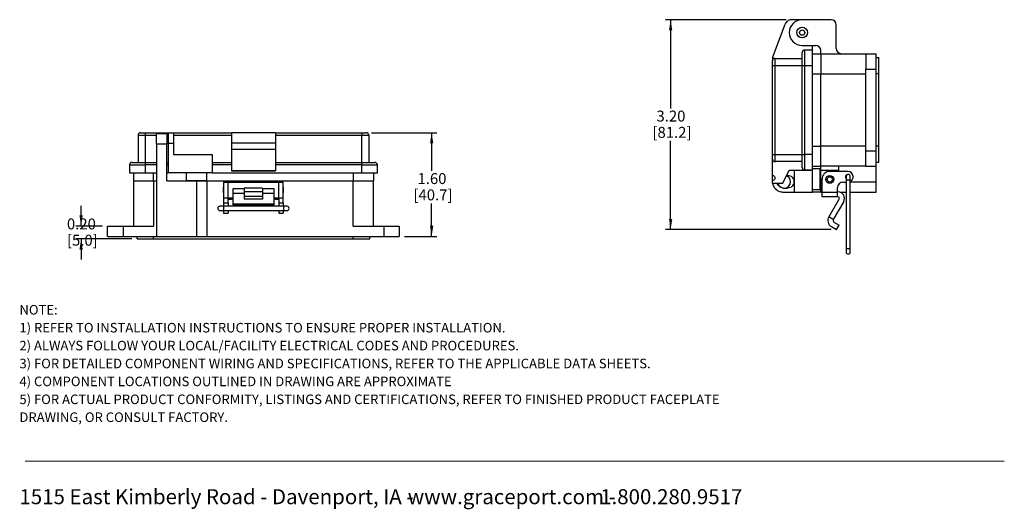
# Model space of a CAD drawing. Units: inches. Extents: x 0.4 to 8, y 0.3 to 10.7.
# Drawn here: x 0.5 to 8, y 0.3 to 4 of the extents above; entities that cross this region are included whole.
import ezdxf

# ---------------------------------------------------------------- set-up
doc = ezdxf.new("R2010")
doc.units = ezdxf.units.IN
doc.header["$MEASUREMENT"] = 0
doc.layers.add('BORDER', color=7, linetype='Continuous')
doc.layers.add('SLD-0', color=179, linetype='Continuous')
doc.styles.add('SLDTEXTSTYLE0', font='ARIAL.TTF', dxfattribs={"width": 0.948})
doc.styles.add('SLDTEXTSTYLE1', font='ARIALBD.TTF', dxfattribs={"width": 0.948})
doc.dimstyles.new('SLDDIMSTYLE0', dxfattribs={"dimtxt": 0.080892, "dimasz": 0.080892, "dimexe": 0, "dimexo": 0.0625, "dimgap": 0.020223, "dimtad": 0, "dimtih": 1, "dimtoh": 1, "dimlfac": 2, "dimrnd": 1e-09, "dimzin": 12, "dimdsep": 46, "dimtxsty": 'SLDTEXTSTYLE0', "dimsah": 1, "dimcen": 0.09, "dimadec": 0, "dimazin": 3, "dimtfac": 1, "dimtofl": 0, "dimtmove": 0, "dimatfit": 3, "dimfxl": 0, "dimfrac": 2, "dimtolj": 1, "dimtzin": 12, "dimarcsym": 0})
doc.dimstyles.new('SLDDIMSTYLE2', dxfattribs={"dimtxt": 0.080892, "dimasz": 0.080892, "dimexe": 0, "dimexo": 0.0625, "dimgap": 0.020223, "dimtad": 0, "dimtih": 1, "dimtoh": 1, "dimlfac": 2, "dimrnd": 1e-09, "dimzin": 12, "dimdsep": 46, "dimtxsty": 'SLDTEXTSTYLE0', "dimsah": 1, "dimcen": 0.09, "dimadec": 0, "dimazin": 3, "dimtfac": 1, "dimtmove": 0, "dimatfit": 0, "dimfxl": 0, "dimfrac": 2, "dimtolj": 1, "dimtzin": 12, "dimarcsym": 0})

# ---------------------------------------------------------------- blocks, each defined once
blk = doc.blocks.new('SW_NOTE_0')
at = {"layer": 'BORDER', "color": 0, "char_height": 0.114583, "attachment_point": 1, "style": 'SLDTEXTSTYLE0'}
for s, insert in [('1515 East Kimberly Road - Davenport, IA - ', (0, 0.1477)), ('www.graceport.com -', (2.9612, 0.1477)), ('1.800.280.9517', (4.4286, 0.1477))]:
    blk.add_mtext(s, dxfattribs=dict(at, insert=insert))
blk = doc.blocks.new('SW_NOTE_0_1')
at = {"layer": 'SLD-0', "color": 0, "attachment_point": 1}
for s, insert, char_height, style in [('NOTE:', (0, 0.094), 0.07292, 'SLDTEXTSTYLE1'), ('1) REFER TO INSTALLATION INSTRUCTIONS TO ENSURE PROPER INSTALLATION. ', (0, -0.0426), 0.072917, 'SLDTEXTSTYLE0'), ('2) ALWAYS FOLLOW YOUR LOCAL/FACILITY ELECTRICAL CODES AND PROCEDURES.', (0, -0.1792), 0.072917, 'SLDTEXTSTYLE0'), ('3) FOR DETAILED COMPONENT WIRING AND SPECIFICATIONS, REFER TO THE APPLICABLE DATA SHEETS.', (0, -0.3158), 0.072917, 'SLDTEXTSTYLE0'), ('4) COMPONENT LOCATIONS OUTLINED IN DRAWING ARE APPROXIMATE', (0, -0.4524), 0.072917, 'SLDTEXTSTYLE0'), ('5) FOR ACTUAL PRODUCT CONFORMITY, LISTINGS AND CERTIFICATIONS, REFER TO FINISHED PRODUCT FACEPLATE ', (0, -0.589), 0.072917, 'SLDTEXTSTYLE0'), ('DRAWING, OR CONSULT FACTORY.', (0, -0.7256), 0.072917, 'SLDTEXTSTYLE0')]:
    blk.add_mtext(s, dxfattribs=dict(at, insert=insert, char_height=char_height, style=style))
blk = doc.blocks.new('_D_2')
at = {"layer": 'BORDER'}
for p, q in [((6.3113, 4.0332), (5.3922, 4.0332)), ((5.4316, 4.0332), (5.4316, 3.3576)), ((5.4316, 2.4336), (5.4316, 3.1092)), ((6.6564, 2.4336), (5.3922, 2.4336))]:
    blk.add_line(p, q, dxfattribs=at)
for points in [[(5.4316, 4.0332), (5.4191, 3.9523), (5.444, 3.9523)], [(5.4316, 2.4336), (5.444, 2.5145), (5.4191, 2.5145)]]:
    blk.add_solid(points, dxfattribs=at)
at = {"layer": 'BORDER', "char_height": 0.08333, "attachment_point": 1, "style": 'SLDTEXTSTYLE0'}
for s, insert in [('3.20', (5.3235, 3.3408)), ('[81.2]', (5.2927, 3.2166))]:
    blk.add_mtext(s, dxfattribs=dict(at, insert=insert))
blk = doc.blocks.new('_D_3')
at = {"layer": 'BORDER'}
for p, q in [((0.9358, 2.4596), (0.9358, 2.6152)), ((1.0984, 2.4596), (0.8965, 2.4596)), ((1.3228, 2.3612), (0.8965, 2.3612)), ((0.9358, 2.3612), (0.9358, 2.2056))]:
    blk.add_line(p, q, dxfattribs=at)
for points in [[(0.9358, 2.4596), (0.9483, 2.5405), (0.9234, 2.5405)], [(0.9358, 2.3612), (0.9234, 2.2803), (0.9483, 2.2803)]]:
    blk.add_solid(points, dxfattribs=at)
at = {"layer": 'BORDER', "char_height": 0.08333, "attachment_point": 1, "style": 'SLDTEXTSTYLE0'}
for s, insert in [('0.20', (0.8278, 2.5178)), ('[5.0]', (0.8278, 2.3936))]:
    blk.add_mtext(s, dxfattribs=dict(at, insert=insert))
blk = doc.blocks.new('_D_4')
at = {"layer": 'BORDER'}
for p, q in [((3.1496, 3.1722), (3.6484, 3.1722)), ((3.609, 3.1722), (3.609, 2.8805)), ((3.609, 2.3809), (3.609, 2.632)), ((3.4016, 2.3809), (3.6484, 2.3809))]:
    blk.add_line(p, q, dxfattribs=at)
for points in [[(3.609, 3.1722), (3.5966, 3.0913), (3.6215, 3.0913)], [(3.609, 2.3809), (3.6215, 2.4617), (3.5966, 2.4617)]]:
    blk.add_solid(points, dxfattribs=at)
at = {"layer": 'BORDER', "char_height": 0.08333, "attachment_point": 1, "style": 'SLDTEXTSTYLE0'}
for s, insert in [('1.60', (3.501, 2.8637)), ('[40.7]', (3.4702, 2.7395))]:
    blk.add_mtext(s, dxfattribs=dict(at, insert=insert))

msp = doc.modelspace()

# ---------------------------------------------------------------- linework, layer by layer
at = {"color": 7, "linetype": 'Continuous', "lineweight": 25}
for p, q in [((6.2092, 3.7425), (6.3045, 4.0009)), ((6.4183, 4.0332), (6.3507, 4.0332)), ((6.6549, 4.0345), (6.4344, 4.0345)), ((6.6943, 3.8141), (6.6943, 3.9952)), ((6.4344, 3.8377), (6.5368, 3.8377)), ((6.5132, 3.8364), (6.5198, 3.8377)), ((6.5132, 3.8042), (6.5132, 3.8364)), ((6.4541, 3.8042), (6.5132, 3.8042)), ((6.5132, 3.7747), (6.5762, 3.7747)), ((6.5762, 3.7747), (6.5762, 3.7983)), ((6.5762, 3.7747), (6.5762, 3.6211)), ((6.5762, 3.7747), (6.9206, 3.7747)), ((6.9206, 3.7747), (6.9994, 3.7747)), ((6.9206, 3.7747), (6.9206, 3.6566)), ((6.9994, 3.6566), (6.9994, 3.7747)), ((6.2092, 3.7425), (6.208, 3.7353)), ((6.208, 3.7353), (6.208, 3.7196)), ((6.208, 3.6861), (6.2277, 3.6861)), ((6.208, 3.005), (6.208, 3.6861)), ((6.2277, 3.6861), (6.2277, 3.7393)), ((6.2277, 3.7393), (6.4344, 3.7393)), ((6.2277, 3.005), (6.2277, 3.6861)), ((6.2277, 3.6861), (6.4344, 3.6861)), ((6.4344, 3.005), (6.4344, 3.6861)), ((6.4344, 3.6861), (6.4541, 3.6861)), ((6.4541, 3.005), (6.4541, 3.6861)), ((6.4541, 3.6861), (6.5132, 3.6861)), ((6.5132, 3.005), (6.5132, 3.6861)), ((6.9994, 3.7471), (7.0191, 3.7471)), ((7.0191, 3.6211), (7.0191, 3.7471)), ((6.5762, 3.6211), (6.9206, 3.6211)), ((6.5762, 3.07), (6.5762, 3.6211)), ((6.9206, 3.0345), (6.9206, 3.6566)), ((6.9206, 3.6566), (6.9994, 3.6566)), ((6.9994, 3.0345), (6.9994, 3.6566)), ((7.0191, 3.6211), (6.9994, 3.6211)), ((7.0191, 3.07), (7.0191, 3.6211)), ((1.4232, 3.1722), (1.4232, 3.1525)), ((1.4232, 3.1722), (1.6004, 3.1722)), ((1.5905, 3.1624), (1.5118, 3.1624)), ((1.5118, 3.0836), (1.5118, 3.1624)), ((1.5905, 3.1624), (1.5905, 3.0836)), ((1.6004, 3.1722), (1.6397, 3.1722)), ((1.6397, 3.1722), (2.0827, 3.1722)), ((2.4173, 3.1722), (2.0827, 3.1722)), ((2.0827, 3.1722), (2.0827, 3.0935)), ((2.4173, 3.1722), (2.4173, 3.0935)), ((2.4173, 3.1722), (3.0767, 3.1722)), ((3.0767, 3.1722), (3.0767, 3.1525)), ((1.3701, 3.1525), (1.3701, 2.9458)), ((1.3701, 3.1525), (1.4232, 3.1525)), ((1.4232, 3.1525), (1.4232, 2.9458)), ((1.5905, 3.0836), (1.5118, 3.0836)), ((1.5118, 3.0836), (1.5118, 2.3809)), ((1.5905, 2.8041), (1.5905, 3.0836)), ((1.6004, 3.0935), (1.6004, 2.8671)), ((1.6004, 3.0935), (1.6397, 3.0935)), ((1.6397, 3.1525), (2.0827, 3.1525)), ((1.6397, 3.0935), (1.6397, 3.0049)), ((2.4173, 3.0935), (2.0827, 3.0935)), ((2.0827, 3.0935), (2.0827, 3.0442)), ((2.4173, 3.1525), (3.0767, 3.1525)), ((2.4173, 3.0935), (2.4173, 3.0442)), ((3.0767, 2.9458), (3.0767, 3.1525)), ((3.0767, 3.1525), (3.1299, 3.1525)), ((3.1299, 3.1525), (3.1299, 2.9458)), ((1.6397, 3.0049), (1.935, 3.0049)), ((1.935, 3.0049), (1.935, 2.8671)), ((2.4173, 3.0442), (2.0827, 3.0442)), ((2.0827, 3.0442), (2.0827, 2.8822)), ((2.4173, 3.0442), (2.4173, 2.8822)), ((6.208, 3.005), (6.2277, 3.005)), ((6.2277, 3.005), (6.4344, 3.005)), ((6.2277, 2.9519), (6.2277, 3.005)), ((6.4344, 3.005), (6.4541, 3.005)), ((6.5132, 3.005), (6.4541, 3.005)), ((6.9206, 3.07), (6.5762, 3.07)), ((6.5762, 2.9164), (6.5762, 3.07)), ((6.9206, 3.0345), (6.9994, 3.0345)), ((6.9206, 2.9164), (6.9206, 3.0345)), ((7.0191, 3.07), (6.9994, 3.07)), ((6.9994, 2.9164), (6.9994, 3.0345)), ((7.0191, 2.944), (7.0191, 3.07)), ((1.4232, 2.9458), (1.5118, 2.9458)), ((1.4232, 2.9458), (1.4232, 2.9261)), ((1.5905, 2.9458), (1.6004, 2.9458)), ((1.935, 2.9458), (2.0827, 2.9458)), ((2.4173, 2.9458), (3.0767, 2.9458)), ((3.0767, 2.9458), (3.0767, 2.9261)), ((6.208, 2.8462), (6.208, 2.9715)), ((6.4344, 2.9519), (6.2277, 2.9519)), ((7.0191, 2.944), (6.9994, 2.944)), ((1.3051, 2.9261), (1.3051, 2.8671)), ((1.3346, 2.8671), (1.3346, 2.8041)), ((1.4232, 2.9261), (1.4232, 2.8671)), ((1.4232, 2.8671), (1.5118, 2.8671)), ((1.5905, 2.8671), (1.6004, 2.8671)), ((1.935, 2.8671), (1.6004, 2.8671)), ((1.7382, 2.8671), (1.7382, 2.808)), ((1.8956, 2.808), (1.8956, 2.8671)), ((2.0827, 2.9261), (1.935, 2.9261)), ((1.935, 2.8671), (3.0767, 2.8671)), ((2.0827, 2.8822), (2.4173, 2.8822)), ((2.0827, 2.8822), (2.0827, 2.8808)), ((2.4173, 2.8808), (2.0827, 2.8808)), ((3.0767, 2.9261), (2.4173, 2.9261)), ((2.4173, 2.8808), (2.4173, 2.8822)), ((3.0767, 2.8671), (3.0767, 2.9261)), ((3.1653, 2.8671), (3.1653, 2.8041)), ((3.1949, 2.8671), (3.1949, 2.9261)), ((6.2868, 2.7871), (6.336, 2.8856)), ((6.336, 2.8856), (6.4981, 2.8856)), ((6.3754, 2.7196), (6.3754, 2.8856)), ((6.5132, 2.8869), (6.4541, 2.8869)), ((6.4994, 2.8869), (6.4981, 2.8856)), ((6.5723, 2.8967), (6.5131, 2.8967)), ((6.5132, 2.9164), (6.5762, 2.9164)), ((6.5132, 2.7196), (6.5132, 2.8869)), ((6.5762, 2.877), (6.5722, 2.877)), ((6.9206, 2.9164), (6.5762, 2.9164)), ((6.5762, 2.8869), (6.5762, 2.9164)), ((6.5762, 2.8869), (6.7139, 2.8869)), ((6.5762, 2.818), (6.5762, 2.8869)), ((6.7828, 2.877), (6.6451, 2.877)), ((6.7139, 2.8869), (6.7139, 2.9164)), ((6.7139, 2.877), (6.7139, 2.8869)), ((6.9206, 2.9164), (6.9994, 2.9164)), ((6.9994, 2.7983), (6.9994, 2.9164)), ((1.3346, 2.8041), (1.3346, 2.4596)), ((1.3346, 2.8041), (1.4882, 2.8041)), ((1.4882, 2.8041), (1.4882, 2.4596)), ((1.4882, 2.8041), (1.5118, 2.8041)), ((1.5905, 2.8041), (1.8169, 2.8041)), ((1.7856, 2.808), (1.7856, 2.8041)), ((1.8169, 2.8041), (1.8169, 2.3809)), ((1.8169, 2.8041), (1.8956, 2.8041)), ((1.8482, 2.8041), (1.8482, 2.808)), ((1.8956, 2.8041), (1.8956, 2.3809)), ((1.8956, 2.8041), (2.0531, 2.8041)), ((2.0225, 2.7942), (2.0225, 2.6761)), ((2.0225, 2.7942), (2.0575, 2.7942)), ((2.0531, 2.8041), (2.0827, 2.8041)), ((2.0575, 2.6761), (2.0575, 2.7942)), ((2.0575, 2.7942), (2.4425, 2.7942)), ((2.0827, 2.7942), (2.0827, 2.8041)), ((2.0827, 2.8041), (2.122, 2.8041)), ((2.122, 2.8041), (2.122, 2.7942)), ((2.122, 2.8041), (2.1516, 2.8041)), ((2.1516, 2.8041), (2.3484, 2.8041)), ((2.3484, 2.8041), (2.3779, 2.8041)), ((2.3779, 2.7942), (2.3779, 2.8041)), ((2.3779, 2.8041), (2.4173, 2.8041)), ((2.4173, 2.8041), (2.4173, 2.7942)), ((2.4173, 2.8041), (2.4468, 2.8041)), ((2.4425, 2.6761), (2.4425, 2.7942)), ((2.4425, 2.7942), (2.4775, 2.7942)), ((2.4468, 2.8041), (3.0118, 2.8041)), ((2.4775, 2.6761), (2.4775, 2.7942)), ((3.0118, 2.4596), (3.0118, 2.8041)), ((3.0118, 2.8041), (3.1653, 2.8041)), ((3.1653, 2.4596), (3.1653, 2.8041)), ((6.208, 2.8068), (6.208, 2.8462)), ((6.208, 2.7871), (6.208, 2.8068)), ((6.208, 2.7871), (6.2868, 2.7871)), ((6.3223, 2.8475), (6.317, 2.8475)), ((6.5762, 2.8493), (6.5722, 2.8493)), ((6.5722, 2.7867), (6.5762, 2.7867)), ((6.5762, 2.7196), (6.5762, 2.7983)), ((6.586, 2.7169), (6.586, 2.818)), ((6.7435, 2.7944), (6.7698, 2.7944)), ((6.7698, 2.8377), (6.7698, 2.8111)), ((6.7698, 2.8111), (6.7698, 2.2895)), ((6.8018, 2.8111), (6.8018, 2.8377)), ((6.8018, 2.2895), (6.8018, 2.8111)), ((6.8222, 2.8377), (6.8222, 2.8337)), ((6.9994, 2.7196), (6.9994, 2.7983)), ((2.0225, 2.7578), (2.0199, 2.7552)), ((2.0199, 2.7552), (2.0199, 2.7152)), ((2.0199, 2.7152), (2.0225, 2.7126)), ((2.18, 2.7427), (2.0925, 2.7427)), ((2.0925, 2.7427), (2.0925, 2.7087)), ((2.18, 2.7087), (2.0925, 2.7087)), ((2.0925, 2.7087), (2.0925, 2.6292)), ((2.32, 2.75), (2.18, 2.75)), ((2.18, 2.75), (2.18, 2.723)), ((2.18, 2.723), (2.32, 2.723)), ((2.18, 2.723), (2.18, 2.6845)), ((2.32, 2.75), (2.32, 2.723)), ((2.4075, 2.7427), (2.32, 2.7427)), ((2.32, 2.723), (2.32, 2.6845)), ((2.4075, 2.7087), (2.32, 2.7087)), ((2.4075, 2.7087), (2.4075, 2.7427)), ((2.4075, 2.6292), (2.4075, 2.7087)), ((2.4801, 2.7552), (2.4775, 2.7578)), ((2.4775, 2.7126), (2.4801, 2.7152)), ((2.4801, 2.7152), (2.4801, 2.7552)), ((6.2868, 2.7196), (6.3754, 2.7196)), ((6.2927, 2.7491), (6.3223, 2.7491)), ((6.3754, 2.7196), (6.5132, 2.7196)), ((6.5132, 2.7393), (6.5723, 2.7393)), ((6.5762, 2.7196), (6.5132, 2.7196)), ((6.5762, 2.7196), (6.586, 2.7196)), ((6.586, 2.6819), (6.586, 2.7169)), ((6.7041, 2.7169), (6.586, 2.7169)), ((6.7041, 2.7169), (6.7041, 2.755)), ((6.7085, 2.7213), (6.7041, 2.7213)), ((6.7041, 2.6819), (6.7041, 2.7169)), ((6.7213, 2.7196), (6.7698, 2.7196)), ((6.8018, 2.7196), (6.9994, 2.7196)), ((2.0225, 2.6761), (2.0575, 2.6761)), ((2.0225, 2.6761), (2.0225, 2.6368)), ((2.0225, 2.6368), (2.0575, 2.6368)), ((2.0225, 2.6368), (2.0225, 2.6104)), ((2.0575, 2.6761), (2.0925, 2.6761)), ((2.0575, 2.6368), (2.0575, 2.6761)), ((2.0575, 2.6663), (2.0827, 2.6663)), ((2.0575, 2.6368), (2.0575, 2.6104)), ((2.0827, 2.6663), (2.0827, 2.6761)), ((2.0925, 2.6663), (2.0827, 2.6663)), ((2.0925, 2.6292), (2.4075, 2.6292)), ((2.0925, 2.6292), (2.0925, 2.6226)), ((2.32, 2.6845), (2.18, 2.6845)), ((2.18, 2.6845), (2.18, 2.6648)), ((2.32, 2.6648), (2.18, 2.6648)), ((2.32, 2.6845), (2.32, 2.6648)), ((2.4075, 2.6761), (2.4425, 2.6761)), ((2.4173, 2.6663), (2.4075, 2.6663)), ((2.4075, 2.6226), (2.4075, 2.6292)), ((2.4173, 2.6761), (2.4173, 2.6663)), ((2.4173, 2.6663), (2.4425, 2.6663)), ((2.4425, 2.6761), (2.4775, 2.6761)), ((2.4425, 2.6761), (2.4425, 2.6368)), ((2.4425, 2.6368), (2.4775, 2.6368)), ((2.4425, 2.6368), (2.4425, 2.6104)), ((2.4775, 2.6368), (2.4775, 2.6761)), ((2.4775, 2.6368), (2.4775, 2.6104)), ((6.7041, 2.6819), (6.586, 2.6819)), ((6.717, 2.6671), (6.6375, 2.5295)), ((6.7511, 2.6475), (6.6716, 2.5098)), ((6.7085, 2.6819), (6.7041, 2.6819)), ((2.0211, 2.6104), (1.9945, 2.6104)), ((1.9945, 2.5785), (2.0211, 2.5785)), ((2.4788, 2.6104), (2.0211, 2.6104)), ((2.0211, 2.5785), (2.4788, 2.5785)), ((2.0225, 2.5785), (2.0225, 2.5581)), ((2.0225, 2.5581), (2.0575, 2.5581)), ((2.0575, 2.5785), (2.0575, 2.5581)), ((2.0925, 2.6226), (2.4075, 2.6226)), ((2.4425, 2.5785), (2.4425, 2.5581)), ((2.4425, 2.5581), (2.4775, 2.5581)), ((2.4775, 2.5785), (2.4775, 2.5581)), ((2.5054, 2.6104), (2.4788, 2.6104)), ((2.4788, 2.5785), (2.5054, 2.5785)), ((6.6716, 2.5098), (6.6375, 2.5295)), ((6.6769, 2.49), (6.7155, 2.4677)), ((1.1378, 2.3809), (1.1378, 2.4596)), ((1.1378, 2.4596), (1.2559, 2.4596)), ((1.2559, 2.4596), (1.4882, 2.4596)), ((1.2559, 2.4596), (1.2559, 2.3809)), ((3.0118, 2.4596), (3.2441, 2.4596)), ((3.2441, 2.4596), (3.2441, 2.3809)), ((3.2441, 2.4596), (3.3622, 2.4596)), ((3.3622, 2.4596), (3.3622, 2.3809)), ((6.6572, 2.4559), (6.6958, 2.4336)), ((6.6958, 2.4336), (6.7155, 2.4677)), ((1.1378, 2.3809), (1.2559, 2.3809)), ((1.2559, 2.3809), (1.5118, 2.3809)), ((1.3622, 2.3612), (1.3622, 2.3809)), ((1.3622, 2.3612), (1.4882, 2.3612)), ((1.4882, 2.3612), (1.4882, 2.3809)), ((1.4882, 2.3612), (3.0118, 2.3612)), ((1.5118, 2.3809), (1.8169, 2.3809)), ((1.8169, 2.3809), (1.8956, 2.3809)), ((1.8956, 2.3809), (3.2441, 2.3809)), ((3.0118, 2.3612), (3.0118, 2.3809)), ((3.0118, 2.3612), (3.1378, 2.3612)), ((3.1378, 2.3612), (3.1378, 2.3809)), ((3.2441, 2.3809), (3.3622, 2.3809)), ((6.7698, 2.2895), (6.7698, 2.2629)), ((6.8018, 2.2629), (6.8018, 2.2895))]:
    msp.add_line(p, q, dxfattribs=at)
at = {"color": 8, "linetype": 'Continuous', "lineweight": 25}
for p, q in [((6.5132, 3.6211), (6.5762, 3.6211)), ((1.4232, 3.1525), (1.5118, 3.1525)), ((1.5905, 3.1525), (1.6004, 3.1525)), ((6.5132, 3.07), (6.5762, 3.07)), ((1.5118, 2.9261), (1.4232, 2.9261)), ((1.4882, 2.8041), (1.4882, 2.8671)), ((1.6004, 2.9261), (1.5905, 2.9261)), ((3.0118, 2.8671), (3.0118, 2.8041)), ((2.0531, 2.7942), (2.0531, 2.8041)), ((2.1516, 2.8041), (2.1516, 2.7942)), ((2.3484, 2.7942), (2.3484, 2.8041)), ((2.4468, 2.8041), (2.4468, 2.7942)), ((6.5762, 2.7983), (6.579, 2.7983)), ((6.7858, 2.8111), (6.7698, 2.8111)), ((6.8018, 2.8111), (6.7858, 2.8111)), ((6.8018, 2.7983), (6.9994, 2.7983)), ((2.0211, 2.6104), (2.0211, 2.5785)), ((2.4788, 2.6104), (2.4788, 2.5944)), ((2.4788, 2.5944), (2.4788, 2.5785)), ((6.7698, 2.2895), (6.8018, 2.2895))]:
    msp.add_line(p, q, dxfattribs=at)
at = {"color": 7, "linetype": 'Continuous', "lineweight": 25}
for centre, radius in [((6.4344, 3.9361), 0.0407), ((6.4344, 3.9361), 0.0203), ((6.6451, 2.816), 0.03), ((6.6451, 2.816), 0.02)]:
    msp.add_circle(centre, radius, dxfattribs=at)
for centre, radius, start, end in [((6.4344, 3.9361), 0.0984, 90, 270), ((6.6549, 3.9952), 0.0394, 0, 90), ((6.5368, 3.7983), 0.0394, 0, 90), ((6.4541, 3.7845), 0.0197, 89.99999, 180), ((6.7336, 3.8141), 0.0394, 180, 270), ((6.2277, 3.7196), 0.0197, 90, 180), ((1.3897, 3.1525), 0.0197, 90, 180), ((3.1102, 3.1525), 0.0197, 0, 90), ((1.3248, 2.9261), 0.0197, 90, 180), ((3.1752, 2.9261), 0.0197, 0, 90), ((6.2277, 2.9715), 0.0197, 180, 270), ((6.4541, 2.9066), 0.0197, 180, 270), ((6.6451, 2.818), 0.059, 90, 180), ((6.7858, 2.8377), 0.016, 90, 180), ((6.7828, 2.8377), 0.0394, 360, 90), ((6.7858, 2.8377), 0.016, 0, 90), ((6.2966, 2.7983), 0.0492, 193.11434, 0), ((6.2966, 2.7983), 0.0492, 0, 67.87494), ((6.6451, 2.818), 0.0689, 180, 211.02693), ((6.7435, 2.755), 0.0394, 90, 180), ((6.7808, 2.8357), 0.0167, 94.23239, 228.86015), ((6.7828, 2.8337), 0.0394, 298.79145, 0), ((6.7085, 2.6721), 0.0492, 330, 90), ((6.7085, 2.6721), 0.00984, 330, 90), ((1.9945, 2.5944), 0.016, 90, 180), ((1.9945, 2.5944), 0.016, 180, 270), ((2.5054, 2.5944), 0.016, 270, 90), ((6.6841, 2.5025), 0.0539, 150, 240), ((6.6841, 2.5025), 0.0145, 150, 240), ((6.7858, 2.2629), 0.016, 180, 270), ((6.7858, 2.2629), 0.016, 270, 0)]:
    msp.add_arc(centre, radius, start, end, dxfattribs=at)
for points in [[(6.3507, 4.0332), (6.3457, 4.0328), (6.3357, 4.0319), (6.3221, 4.0249), (6.3109, 4.0146), (6.3066, 4.0055), (6.3045, 4.0009)], [(6.4541, 3.6861), (6.4541, 3.6938), (6.4541, 3.7093), (6.4541, 3.7316), (6.4541, 3.7521), (6.4541, 3.7702), (6.4541, 3.785), (6.4541, 3.7959), (6.4541, 3.8029), (6.4541, 3.8038), (6.4541, 3.8042)], [(6.5132, 3.6861), (6.5132, 3.6938), (6.5132, 3.7093), (6.5132, 3.7316), (6.5132, 3.7521), (6.5132, 3.7702), (6.5132, 3.785), (6.5132, 3.7959), (6.5132, 3.8029), (6.5132, 3.8038), (6.5132, 3.8042)], [(1.6004, 3.1722), (1.6004, 3.1719), (1.6004, 3.1713), (1.6004, 3.1666), (1.6004, 3.1594), (1.6004, 3.1495), (1.6004, 3.1375), (1.6004, 3.1238), (1.6004, 3.1089), (1.6004, 3.0986), (1.6004, 3.0935)], [(1.6397, 3.1722), (1.6397, 3.1719), (1.6397, 3.1713), (1.6397, 3.1666), (1.6397, 3.1594), (1.6397, 3.1495), (1.6397, 3.1375), (1.6397, 3.1238), (1.6397, 3.1089), (1.6397, 3.0986), (1.6397, 3.0935)], [(6.4541, 2.8869), (6.4541, 2.8873), (6.4541, 2.8882), (6.4541, 2.8952), (6.4541, 2.9061), (6.4541, 2.921), (6.4541, 2.939), (6.4541, 2.9595), (6.4541, 2.9818), (6.4541, 2.9973), (6.4541, 3.005)], [(6.5132, 2.8869), (6.5132, 2.8873), (6.5132, 2.8882), (6.5132, 2.8952), (6.5132, 2.9061), (6.5132, 2.921), (6.5132, 2.939), (6.5132, 2.9595), (6.5132, 2.9818), (6.5132, 2.9973), (6.5132, 3.005)], [(1.3051, 2.9261), (1.3055, 2.9261), (1.3064, 2.9261), (1.3134, 2.9261), (1.3244, 2.9261), (1.3392, 2.9261), (1.3572, 2.9261), (1.3777, 2.9261), (1.4, 2.9261), (1.4155, 2.9261), (1.4232, 2.9261)], [(1.3051, 2.8671), (1.3055, 2.8671), (1.3064, 2.8671), (1.3134, 2.8671), (1.3244, 2.8671), (1.3392, 2.8671), (1.3572, 2.8671), (1.3777, 2.8671), (1.4, 2.8671), (1.4155, 2.8671), (1.4232, 2.8671)], [(3.0767, 2.9261), (3.0845, 2.9261), (3.0999, 2.9261), (3.1222, 2.9261), (3.1428, 2.9261), (3.1608, 2.9261), (3.1756, 2.9261), (3.1865, 2.9261), (3.1935, 2.9261), (3.1944, 2.9261), (3.1949, 2.9261)], [(3.0767, 2.8671), (3.0845, 2.8671), (3.0999, 2.8671), (3.1222, 2.8671), (3.1428, 2.8671), (3.1608, 2.8671), (3.1756, 2.8671), (3.1865, 2.8671), (3.1935, 2.8671), (3.1944, 2.8671), (3.1949, 2.8671)], [(6.5722, 2.7393), (6.5722, 2.7395), (6.5722, 2.7401), (6.5722, 2.7448), (6.5722, 2.7521), (6.5722, 2.762), (6.5722, 2.774), (6.5722, 2.7877), (6.5722, 2.8025), (6.5722, 2.818), (6.5722, 2.8335), (6.5722, 2.8483), (6.5722, 2.862), (6.5722, 2.874), (6.5722, 2.8839), (6.5722, 2.8912), (6.5722, 2.8959), (6.5722, 2.8964), (6.5722, 2.8967)], [(1.7382, 2.808), (1.7385, 2.808), (1.739, 2.808), (1.7437, 2.808), (1.751, 2.808), (1.7609, 2.808), (1.7729, 2.808), (1.7866, 2.808), (1.8014, 2.808), (1.8118, 2.808), (1.8169, 2.808)], [(1.8169, 2.808), (1.8221, 2.808), (1.8324, 2.808), (1.8472, 2.808), (1.8609, 2.808), (1.8729, 2.808), (1.8828, 2.808), (1.8901, 2.808), (1.8948, 2.808), (1.8954, 2.808), (1.8956, 2.808)], [(6.208, 2.8462), (6.2106, 2.8459), (6.2158, 2.8453), (6.2223, 2.8408), (6.2267, 2.8343), (6.2282, 2.8265), (6.2267, 2.8188), (6.2223, 2.8123), (6.2158, 2.8077), (6.2106, 2.8071), (6.208, 2.8068)], [(6.3223, 2.8475), (6.3287, 2.8468), (6.3416, 2.8453), (6.358, 2.8339), (6.3689, 2.8177), (6.3728, 2.7983), (6.3689, 2.779), (6.358, 2.7627), (6.3416, 2.7513), (6.3287, 2.7498), (6.3223, 2.7491)]]:
    msp.add_open_spline(points, degree=3, dxfattribs=at)
for points, knots in [([(6.4344, 3.6861), (6.4344, 3.6923), (6.4344, 3.7047), (6.4344, 3.723), (6.4344, 3.7405), (6.4344, 3.7562), (6.4344, 3.7669), (6.4344, 3.7736), (6.4344, 3.779), (6.4344, 3.7836), (6.4344, 3.7842), (6.4344, 3.7845)], [0, 0, 0, 0, 0.119977, 0.239987, 0.368592, 0.499927, 0.631262, 0.695614, 0.760033, 0.883505, 1, 1, 1, 1]), ([(6.208, 3.6861), (6.208, 3.6903), (6.208, 3.6968), (6.208, 3.7046), (6.208, 3.7099), (6.208, 3.7143), (6.208, 3.7184), (6.208, 3.7191), (6.208, 3.7196)], [0, 0, 0, 0, 0.239443, 0.369621, 0.5, 0.630178, 0.760557, 1, 1, 1, 1]), ([(1.3897, 3.1722), (1.3902, 3.1722), (1.3909, 3.1722), (1.3951, 3.1722), (1.3994, 3.1722), (1.4047, 3.1722), (1.4125, 3.1722), (1.419, 3.1722), (1.4232, 3.1722)], [0, 0, 0, 0, 0.239443, 0.369621, 0.5, 0.630178, 0.760557, 1, 1, 1, 1]), ([(3.0767, 3.1722), (3.081, 3.1722), (3.0875, 3.1722), (3.0953, 3.1722), (3.1006, 3.1722), (3.1049, 3.1722), (3.1091, 3.1722), (3.1098, 3.1722), (3.1102, 3.1722)], [0, 0, 0, 0, 0.239443, 0.369621, 0.5, 0.630178, 0.760557, 1, 1, 1, 1]), ([(6.208, 2.9715), (6.208, 2.972), (6.208, 2.9727), (6.208, 2.9768), (6.208, 2.9812), (6.208, 2.9865), (6.208, 2.9943), (6.208, 3.0008), (6.208, 3.005)], [0, 0, 0, 0, 0.239443, 0.369621, 0.5, 0.630178, 0.760557, 1, 1, 1, 1]), ([(6.4344, 2.9066), (6.4344, 2.9069), (6.4344, 2.9076), (6.4344, 2.9131), (6.4344, 2.9221), (6.4344, 2.9349), (6.4344, 2.9481), (6.4344, 2.9596), (6.4344, 2.9715), (6.4344, 2.9866), (6.4344, 2.999), (6.4344, 3.005)], [0, 0, 0, 0, 0.119977, 0.239987, 0.368592, 0.499927, 0.631262, 0.695614, 0.760033, 0.883505, 1, 1, 1, 1]), ([(1.3248, 2.9458), (1.3251, 2.9458), (1.3258, 2.9458), (1.3313, 2.9458), (1.3403, 2.9458), (1.3531, 2.9458), (1.3663, 2.9458), (1.3779, 2.9458), (1.3897, 2.9458), (1.4048, 2.9458), (1.4172, 2.9458), (1.4232, 2.9458)], [0, 0, 0, 0, 0.119977, 0.239987, 0.368592, 0.499927, 0.631262, 0.695614, 0.760033, 0.883505, 1, 1, 1, 1]), ([(3.0767, 2.9458), (3.0829, 2.9458), (3.0953, 2.9458), (3.1136, 2.9458), (3.1311, 2.9458), (3.1468, 2.9458), (3.1575, 2.9458), (3.1643, 2.9458), (3.1697, 2.9458), (3.1742, 2.9458), (3.1749, 2.9458), (3.1752, 2.9458)], [0, 0, 0, 0, 0.119977, 0.239987, 0.368592, 0.499927, 0.631262, 0.695614, 0.760033, 0.883505, 1, 1, 1, 1]), ([(6.2091, 2.7871), (6.2093, 2.7857), (6.2098, 2.7792), (6.2137, 2.768), (6.2209, 2.7543), (6.2308, 2.7423), (6.2428, 2.7324), (6.2565, 2.7251), (6.2713, 2.7204), (6.2816, 2.7199), (6.2868, 2.7196)], [0, 0, 0, 0, 0.03755, 0.175043, 0.312536, 0.450029, 0.587522, 0.725014, 0.862507, 1, 1, 1, 1]), ([(6.2927, 2.7491), (6.2863, 2.7498), (6.2734, 2.7513), (6.2573, 2.7628), (6.2475, 2.7756), (6.2461, 2.7845), (6.2458, 2.7871)], [0, 0, 0, 0, 0.293505, 0.587011, 0.880516, 1, 1, 1, 1])]:
    msp.add_open_spline(points, degree=3, knots=knots, dxfattribs=at)
at = {"layer": 'BORDER', "color": 7, "linetype": 'Continuous', "lineweight": 18}
msp.add_line((0.5099, 0.6658), (7.976, 0.6658), dxfattribs=at)

# ---------------------------------------------------------------- block references
at = {"layer": 'BORDER'}
msp.add_blockref('SW_NOTE_0', (0.4655, 0.3045), dxfattribs=at)
at = {"layer": 'SLD-0', "color": 7}
msp.add_blockref('SW_NOTE_0_1', (0.4655, 1.7634), dxfattribs=at)

# ---------------------------------------------------------------- dimensions: what is measured, and where the dimension line sits
at = {"layer": 'BORDER'}
for base, p1, p2, text, dimstyle, picture, middle in [((5.4316, 2.4336), (6.3507, 4.0332), (6.6958, 2.4336), '3.20\\P[81.2]', 'SLDDIMSTYLE0', '_D_2', (5.4316, 3.2334)), ((3.609, 3.1722), (3.3622, 2.3809), (3.1102, 3.1722), '1.60\\P[40.7]', 'SLDDIMSTYLE0', '_D_4', (3.609, 2.7563)), ((0.9358, 2.4596), (1.3622, 2.3612), (1.1378, 2.4596), '0.20\\P[5.0]', 'SLDDIMSTYLE2', '_D_3', (0.9358, 2.4104))]:
    dim = msp.add_linear_dim(base=base, p1=p1, p2=p2, angle=90, text=text, dimstyle=dimstyle, dxfattribs=at)
    dim.commit()
    dim.dimension.update_dxf_attribs({"geometry": picture, "text_midpoint": middle, "dimtype": 160})

doc.saveas('drawing.dxf')
